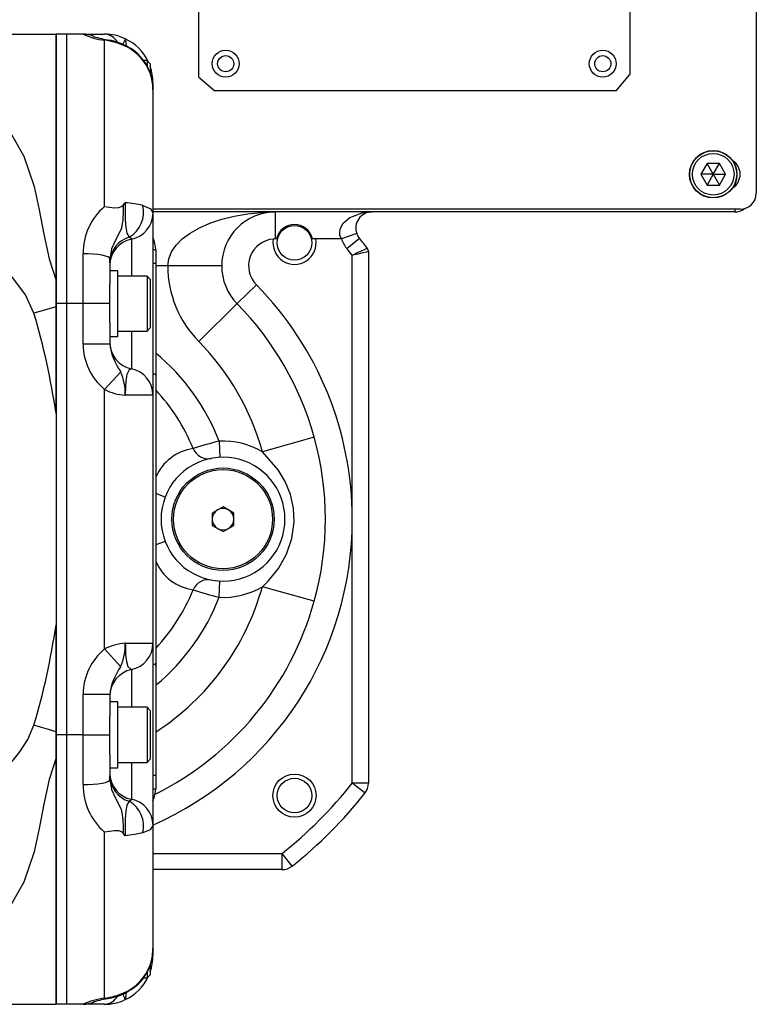
# Model space of a CAD drawing. Units: millimetres. Extents: x 12388 to 22902, y -202 to 7369.
# Drawn here: x 18690 to 18827, y 2775 to 2958 of the extents above; entities that cross this region are included whole.
import ezdxf

# ---------------------------------------------------------------- set-up
doc = ezdxf.new("R2010")
doc.units = ezdxf.units.MM
doc.header["$LTSCALE"] = 100

# ---------------------------------------------------------------- blocks, each defined once
blk = doc.blocks.new('HX600 FRT')
at = {"color": 7, "linetype": 'Continuous'}
for p, q in [((24515.14, 3226.66), (24515.14, 3104.16)), ((24411.64, 3125.68), (24411.64, 3162.16)), ((24491.64, 3162.64), (24491.64, 3126.16)), ((24357.18, 3133.66), (24385.14, 3133.66)), ((24387.14, 3133.66), (24385.14, 3133.66)), ((24385.14, 3133.66), (24385.14, 3083.66)), ((24385.14, 3087.94), (24385.14, 3133.66)), ((24390.15, 3133.66), (24387.14, 3133.66)), ((24387.14, 3083.66), (24387.14, 3133.66)), ((24390.15, 3133.64), (24390.15, 3133.66)), ((24390.15, 3133.66), (24394.14, 3133.66)), ((24394.14, 3101.69), (24394.14, 3132.51)), ((24402.04, 3128.77), (24401.3, 3128.77)), ((24402.64, 3128.17), (24402.04, 3128.77)), ((24402.04, 3128.77), (24402.04, 3127.66)), ((24402.64, 3128.17), (24402.64, 3126.24)), ((24411.64, 3125.68), (24414.64, 3123.16)), ((24489.13, 3123.16), (24491.64, 3126.16)), ((24403.14, 3123.29), (24403.11, 3124.09)), ((24403.14, 3124.66), (24403.14, 3123.66)), ((24403.14, 3123.66), (24403.14, 3123.29)), ((24403.14, 3123.29), (24403.14, 3100.46)), ((24489.13, 3123.16), (24414.64, 3123.16)), ((24505.99, 3109.66), (24504.83, 3107.66)), ((24508.3, 3109.66), (24505.99, 3109.66)), ((24507.14, 3107.66), (24505.99, 3109.66)), ((24507.14, 3107.66), (24508.3, 3109.66)), ((24509.45, 3107.66), (24508.3, 3109.66)), ((24504.83, 3107.66), (24505.99, 3105.66)), ((24507.14, 3107.66), (24504.83, 3107.66)), ((24507.14, 3107.66), (24505.99, 3105.66)), ((24507.14, 3107.66), (24509.45, 3107.66)), ((24507.14, 3107.66), (24508.3, 3105.66)), ((24508.3, 3105.66), (24509.45, 3107.66)), ((24505.99, 3105.66), (24508.3, 3105.66)), ((24512.14, 3101.16), (24403.14, 3101.16)), ((24511.14, 3100.66), (24403.14, 3100.66)), ((24403.14, 3100.46), (24403.14, 3066.66)), ((24425.89, 3095.66), (24425.89, 3100.66)), ((24440.96, 3096.66), (24438.13, 3095.66)), ((24426.09, 3095.66), (24425.89, 3095.66)), ((24433.34, 3095.66), (24432.73, 3095.66)), ((24438.13, 3095.66), (24433.34, 3095.66)), ((24441.47, 3095.75), (24439.15, 3093.85)), ((24390.15, 3083.66), (24390.15, 3092.9)), ((24403.64, 3093.66), (24403.64, 3091.13)), ((24440.14, 3043.66), (24440.14, 3092.62)), ((24443.14, 3093.31), (24443.14, 2994.7)), ((24395.14, 3091.98), (24395.14, 3087.35)), ((24395.14, 3091.3), (24395.14, 3091.98)), ((24403.64, 3091.13), (24403.64, 3070.38)), ((24396.64, 3089.76), (24395.14, 3089.76)), ((24396.64, 3077.56), (24396.64, 3089.76)), ((24415.89, 3090.66), (24405.89, 3090.66)), ((24385.14, 3083.09), (24385.14, 3087.94)), ((24395.14, 3080.18), (24395.14, 3087.35)), ((24402.04, 3088.77), (24396.64, 3088.77)), ((24402.64, 3088.17), (24402.04, 3088.77)), ((24402.04, 3088.77), (24402.04, 3078.55)), ((24402.64, 3088.17), (24402.64, 3079.15)), ((24422.33, 3087.15), (24418.77, 3083.65)), ((24387.14, 3083.66), (24385.14, 3083.66)), ((24385.14, 3083.66), (24385.14, 3063.27)), ((24390.15, 3083.66), (24387.14, 3083.66)), ((24387.14, 3003.66), (24387.14, 3083.66)), ((24395.14, 3083.66), (24390.15, 3083.66)), ((24390.15, 3076.13), (24390.15, 3083.66)), ((24418.77, 3083.65), (24411.64, 3076.63)), ((24385.14, 3083.09), (24381.04, 3081.87)), ((24385.14, 3063.27), (24385.14, 3083.09)), ((24395.14, 3080.18), (24395.14, 3076.13)), ((24396.64, 3078.55), (24402.04, 3078.55)), ((24402.04, 3078.55), (24402.64, 3079.15)), ((24395.14, 3076.13), (24390.15, 3076.13)), ((24395.14, 3077.56), (24396.64, 3077.56)), ((24397.14, 3071.02), (24394.14, 3067.73)), ((24403.64, 3070.38), (24403.64, 3016.94)), ((24394.14, 3019.59), (24394.14, 3067.73)), ((24403.14, 3066.66), (24398, 3066.66)), ((24403.14, 3066.66), (24403.14, 3020.66)), ((24385.14, 3063.27), (24385.14, 3024.05)), ((24415.43, 3058.14), (24415.58, 3055.15)), ((24433.08, 3058.85), (24423.44, 3056.19)), ((24416.14, 3045.97), (24414.14, 3044.81)), ((24418.14, 3044.81), (24416.14, 3045.97)), ((24414.14, 3044.81), (24414.14, 3042.51)), ((24418.14, 3042.51), (24418.14, 3044.81)), ((24440.14, 2994.7), (24440.14, 3043.66)), ((24414.14, 3042.51), (24416.14, 3041.35)), ((24416.14, 3041.35), (24418.14, 3042.51)), ((24415.43, 3029.18), (24415.58, 3032.17)), ((24433.08, 3028.47), (24423.44, 3031.13)), ((24385.14, 3024.05), (24385.14, 3003.66)), ((24385.14, 3004.23), (24385.14, 3024.05)), ((24397.14, 3016.3), (24394.14, 3019.59)), ((24398, 3020.66), (24403.14, 3020.66)), ((24403.14, 3020.66), (24403.14, 2986.86)), ((24403.64, 3016.94), (24403.64, 2996.19)), ((24403.64, 3016.4), (24403.64, 3016.76)), ((24390.15, 3003.66), (24390.15, 3011.19)), ((24390.15, 3011.19), (24395.14, 3011.19)), ((24395.14, 3011.19), (24395.14, 3007.14)), ((24396.64, 3009.76), (24395.14, 3009.76)), ((24396.64, 2997.56), (24396.64, 3009.76)), ((24402.04, 3008.77), (24396.64, 3008.77)), ((24402.64, 3008.17), (24402.04, 3008.77)), ((24402.04, 3008.77), (24402.04, 2998.55)), ((24395.14, 2999.97), (24395.14, 3007.14)), ((24402.64, 3008.17), (24402.64, 2999.15)), ((24385.14, 3004.23), (24381.04, 3005.45)), ((24385.14, 2999.38), (24385.14, 3004.23)), ((24387.14, 3003.66), (24385.14, 3003.66)), ((24385.14, 3003.66), (24385.14, 2953.66)), ((24390.15, 3003.66), (24387.14, 3003.66)), ((24387.14, 2953.66), (24387.14, 3003.66)), ((24390.15, 3003.66), (24395.14, 3003.66)), ((24390.15, 2994.42), (24390.15, 3003.66)), ((24395.14, 2999.97), (24395.14, 2995.34)), ((24385.14, 2953.66), (24385.14, 2999.38)), ((24395.14, 2997.56), (24396.64, 2997.56)), ((24396.64, 2998.55), (24402.04, 2998.55)), ((24402.04, 2998.55), (24402.64, 2999.15)), ((24395.14, 2995.34), (24395.14, 2996.02)), ((24403.64, 2996.19), (24403.64, 2993.66)), ((24443.14, 2994.7), (24440.14, 2994.7)), ((24442.5, 2992.84), (24440.14, 2994.7)), ((24403.14, 2986.86), (24403.14, 2964.03)), ((24394.14, 2954.81), (24394.14, 2985.63)), ((24428.96, 2979.31), (24427.1, 2981.66)), ((24427.1, 2978.66), (24427.1, 2981.66)), ((24427.1, 2978.66), (24403.14, 2978.66)), ((24403.11, 2963.23), (24403.14, 2964.03)), ((24403.14, 2964.03), (24403.14, 2963.66)), ((24403.14, 2963.66), (24403.14, 2962.66)), ((24402.04, 2959.7), (24402.04, 2958.55)), ((24402.64, 2961.01), (24402.64, 2959.15)), ((24401.3, 2958.55), (24402.04, 2958.55)), ((24402.04, 2958.55), (24402.64, 2959.15)), ((24357.18, 2953.66), (24385.14, 2953.66)), ((24387.14, 2953.66), (24385.14, 2953.66)), ((24390.15, 2953.66), (24387.14, 2953.66)), ((24390.15, 2953.66), (24390.15, 2953.68)), ((24394.14, 2953.66), (24390.15, 2953.66))]:
    blk.add_line(p, q, dxfattribs=at)
at = {"color": 8, "linetype": 'Continuous'}
for p, q in [((24511.14, 3109.49), (24511.14, 3109.9)), ((24511.14, 3105.42), (24511.14, 3105.83)), ((24511.14, 3101.16), (24511.14, 3100.66)), ((24399.14, 3095.62), (24399.14, 3088.77)), ((24403.64, 3093.66), (24403.14, 3093.66)), ((24403.14, 3091.13), (24403.64, 3091.13)), ((24405.89, 3090.66), (24403.64, 3090.66)), ((24399.14, 3078.55), (24399.14, 3071.56)), ((24405.4, 3047.77), (24403.64, 3048.44)), ((24405.4, 3039.55), (24403.65, 3038.88)), ((24399.14, 3015.76), (24399.14, 3008.77)), ((24399.14, 2998.55), (24399.14, 2991.7)), ((24403.14, 2996.19), (24403.64, 2996.19)), ((24403.14, 2993.66), (24403.64, 2993.66)), ((24403.14, 2981.66), (24427.1, 2981.66))]:
    blk.add_line(p, q, dxfattribs=at)
at = {"color": 8, "linetype": 'Continuous', "flags": 128}
for points in [[(24394.14, 3132.51), (24394.62, 3132.57), (24395.06, 3132.54)], [(24395.06, 2954.78), (24394.62, 2954.75), (24394.14, 2954.81)]]:
    blk.add_lwpolyline(points, dxfattribs=at)
at = {"color": 7, "linetype": 'Continuous', "flags": 128}
for points in [[(24397.96, 3131.51), (24398, 3131.42), (24398, 3131.41)], [(24397.99, 3131.48), (24397.99, 3131.5), (24398, 3131.41)], [(24368.22, 3123.02), (24372.67, 3119.85), (24376.36, 3115.88), (24379.16, 3110.99), (24381.08, 3105.4), (24382.02, 3101.06), (24382.87, 3096.53), (24383.89, 3091.94), (24385.14, 3087.94)], [(24381.04, 3081.87), (24379.47, 3085.28), (24377.14, 3088.47), (24372.28, 3094.09), (24367.26, 3099.6), (24358.66, 3108.92)], [(24394.14, 3101.69), (24394.17, 3101.69), (24395.92, 3101.45), (24396.77, 3101.48), (24397.31, 3101.66), (24397.63, 3101.93)], [(24397.63, 3101.93), (24397.61, 3100.91), (24397.53, 3099.16), (24397.5, 3098.79), (24397.23, 3097.47), (24396.24, 3095.56), (24395.43, 3093.79), (24395.14, 3091.98)], [(24397.63, 3101.93), (24397.99, 3102.37), (24398, 3102.38)], [(24398, 3102.38), (24398, 3102.29), (24397.96, 3100.81), (24397.99, 3099.28), (24398.08, 3097.84), (24398.28, 3096.75), (24398.72, 3095.98)], [(24401.24, 3101.86), (24402.71, 3101.22), (24403.14, 3100.46)], [(24405.89, 3090.66), (24406.06, 3091.97), (24406.57, 3093.25), (24407.42, 3094.49), (24408.57, 3095.66), (24410.03, 3096.75), (24411.75, 3097.73), (24413.72, 3098.59), (24415.89, 3099.32), (24418.24, 3099.9), (24420.72, 3100.32), (24423.28, 3100.57), (24425.89, 3100.66)], [(24438.13, 3095.66), (24437.85, 3096.38), (24437.8, 3096.68), (24437.88, 3097.56), (24437.92, 3097.68), (24438.42, 3098.58), (24439.69, 3099.65), (24441.95, 3100.48), (24443.77, 3100.66), (24443.79, 3100.66)], [(24398.72, 3095.98), (24399.06, 3095.77), (24399.14, 3095.62)], [(24395.14, 3091.98), (24395.05, 3092.16), (24394.76, 3092.33), (24394.3, 3092.49), (24393.68, 3092.63), (24392.93, 3092.74), (24392.06, 3092.83), (24391.13, 3092.88), (24390.15, 3092.9)], [(24443.14, 3093.31), (24443.11, 3093.3), (24442.78, 3093.22), (24442.11, 3093.07), (24441.2, 3092.86), (24440.16, 3092.62), (24440.14, 3092.62)], [(24399.14, 3071.56), (24398.99, 3071.5), (24398.63, 3071.23), (24398.31, 3070.53), (24398.11, 3069.4), (24398.03, 3068.2), (24398, 3066.66)], [(24423.44, 3031.13), (24424.51, 3032.19), (24426.43, 3034.54), (24427.93, 3037.17), (24428.94, 3040.06), (24429.36, 3043.08), (24429.23, 3045.71), (24428.66, 3048.27), (24427.69, 3050.65), (24426.38, 3052.85), (24423.44, 3056.19)], [(24398, 3020.66), (24398.01, 3020.02), (24398.06, 3018.58), (24398.21, 3017.24), (24398.48, 3016.33), (24399.01, 3015.81), (24399.14, 3015.76)], [(24358.47, 2978.27), (24366.66, 2987.05), (24372.64, 2993.68), (24375.61, 2997.01), (24378.41, 3000.49), (24379.93, 3002.82), (24381.04, 3005.45)], [(24385.14, 2999.38), (24383.89, 2995.38), (24382.87, 2990.79), (24382.02, 2986.26), (24381.08, 2981.92), (24379.16, 2976.33), (24376.36, 2971.44), (24372.67, 2967.47), (24368.22, 2964.3)], [(24390.15, 2994.42), (24391.13, 2994.44), (24392.06, 2994.49), (24392.93, 2994.58), (24393.68, 2994.69), (24394.3, 2994.83), (24394.76, 2994.99), (24395.05, 2995.16), (24395.14, 2995.34)], [(24395.14, 2995.34), (24395.43, 2993.53), (24396.24, 2991.76), (24397.23, 2989.85), (24397.5, 2988.53), (24397.6, 2986.83), (24397.61, 2986.41), (24397.63, 2985.39)], [(24398.72, 2991.34), (24398.28, 2990.58), (24398.09, 2989.5), (24397.99, 2988.07), (24397.96, 2986.53), (24398, 2984.94)], [(24399.14, 2991.7), (24399.06, 2991.55), (24398.72, 2991.34)], [(24403.14, 2986.86), (24402.6, 2986.02), (24401.24, 2985.46)], [(24397.63, 2985.39), (24397.31, 2985.66), (24396.77, 2985.84), (24395.92, 2985.87), (24394.17, 2985.63), (24394.14, 2985.63)], [(24398, 2984.94), (24397.99, 2984.95), (24397.63, 2985.39)], [(24401.24, 2985.46), (24399.68, 2985.14), (24398, 2984.94)], [(24398, 2955.91), (24398, 2955.9), (24397.96, 2955.81)], [(24398, 2955.91), (24397.99, 2955.82), (24397.99, 2955.84)]]:
    blk.add_lwpolyline(points, dxfattribs=at)
at = {"color": 7, "linetype": 'Continuous'}
for centre, radius in [((24416.64, 3128.16), 2.5), ((24416.64, 3128.16), 1.5), ((24486.64, 3128.16), 2.5), ((24486.64, 3128.16), 1.5), ((24507.14, 3107.66), 4.4), ((24507.14, 3107.66), 4.36), ((24507.14, 3107.66), 3.86), ((24429.41, 3094.93), 3.2), ((24416.14, 3043.66), 9.5), ((24416.14, 3043.66), 9.2), ((24429.41, 2992.39), 4), ((24429.41, 2992.39), 3.2)]:
    blk.add_circle(centre, radius, dxfattribs=at)
for centre, radius, start, end in [((24390.15, 3128.67), 4.99, 65.2931, 90), ((24395.9, 3146.33), 13.93, 245.6356, 262.7516), ((24397.7, 3150.9), 18.55, 252.4971, 261.8134), ((24394.14, 3124.66), 9, 64.6231, 90), ((24394.14, 3124.66), 9, 25.6643, 64.6231), ((24392.85, 3120.62), 11.96, 64.473, 83.7698), ((24392.98, 3121.51), 11.22, 63.0241, 79.2967), ((24394.15, 3123.28), 9, 5.1502, 64.6431), ((24394.41, 3123.64), 8.67, 5.1186, 65.3914), ((24394.14, 3124.66), 9, 0, 19.1881), ((24509.14, 3107.66), 3, 302.0055, 57.9945), ((24512.14, 3104.16), 3, 270, 0), ((24401.54, 3093.04), 11.38, 130.4965, 180.6975), ((24396.49, 3082.53), 19.91, 76.1951, 85.633), ((24396.1, 3100.58), 5.29, 299.659, 14.0527), ((24398.19, 3100.48), 4.96, 281.1238, 359.7481), ((24425.89, 3090.66), 10, 90, 180), ((24443.79, 3097.66), 3, 90, 199.4712), ((24511.14, 3103.66), 3, 270, 307.3043), ((24429.41, 3094.93), 3.4, 12.4804, 167.5196), ((24443.79, 3097.66), 3, 199.4712, 219.4418), ((24400.05, 3091.26), 4.9, 105.6894, 179.5703), ((24400.1, 3090.76), 4.96, 101.1238, 179.7481), ((24398.64, 3093.66), 5, 0, 25.8419), ((24425.89, 3090.66), 5, 94.8104, 224.5469), ((24429.41, 3094.93), 4, 169.6718, 10.5847), ((24425.89, 3090.66), 5, 90, 94.8104), ((24443.79, 3097.66), 6, 199.4712, 219.4418), ((24378.14, 3043.66), 82, 37.8029, 39.4418), ((24378.14, 3043.66), 79, 38.2969, 39.4418), ((24599.69, 2754.51), 373.86, 114.7892, 115.2611), ((24442.14, 3093.31), 1, 0, 37.8029), ((24425.89, 3090.66), 20, 180, 224.5469), ((24425.89, 3090.66), 10, 180, 224.5469), ((24378.14, 3043.66), 62, 0, 44.5469), ((24378.14, 3043.66), 57, 15.4602, 44.5469), ((24252.14, 3043.66), 134.44, 8.3863, 16.5115), ((24401.29, 3076.28), 11.14, 180.7696, 230.0751), ((24400.14, 3076.46), 5, 180, 258.463), ((24406.18, 3077.5), 11.12, 187.0934, 215.628), ((24378.14, 3043.66), 47, 15.4602, 44.5469), ((24386.96, 3066.75), 11.04, 359.5344, 22.7733), ((24398.14, 3066.66), 5, 0, 78.463), ((24398.75, 3076.82), 10.19, 243.1089, 265.7703), ((24378.14, 3043.66), 35, 21.9977, 43.2332), ((24431.69, 2991.67), 68.43, 103.7455, 107.9539), ((24416.14, 3043.66), 14.5, 59.7746, 92.8217), ((24378.14, 3043.66), 57, 344.5398, 15.4602), ((24413.38, 3057.89), 3, 201.9977, 280.9989), ((24416.14, 3043.66), 11.5, 200.9354, 159.0646), ((24416.14, 3043.66), 11.5, 159.0646, 200.9354), ((24416.14, 3043.66), 2, 120, 180), ((24416.14, 3043.66), 2, 60, 120), ((24416.14, 3043.66), 2, 0, 60), ((24416.14, 3043.66), 2, 180, 240), ((24416.14, 3043.66), 2, 300, 0), ((24416.14, 3043.66), 2, 240, 300), ((24413.38, 3029.43), 3, 79.0011, 158.0023), ((24378.14, 3043.66), 35, 316.9404, 338.0023), ((24431.71, 3095.7), 68.49, 252.0478, 256.2528), ((24416.14, 3043.66), 14.5, 267.1783, 300.2254), ((24378.14, 3043.66), 57, 296.4541, 344.5398), ((24252.14, 3043.66), 134.44, 343.4885, 351.6137), ((24401.4, 3010.99), 11.25, 130.1783, 178.977), ((24398.75, 3010.5), 10.19, 94.2297, 116.8911), ((24387.01, 3020.56), 10.99, 337.177, 0.5153), ((24398.14, 3020.66), 5, 281.537, 0), ((24406.07, 3009.86), 11.01, 144.221, 173.0576), ((24400.14, 3010.86), 5, 101.537, 180), ((24400.1, 2996.56), 4.96, 180.2519, 258.8762), ((24400.05, 2996.06), 4.9, 180.4297, 254.3106), ((24401.54, 2994.28), 11.38, 179.3025, 229.5035), ((24378.14, 3043.66), 79, 308.2969, 321.7031), ((24440.14, 2994.7), 3, 321.7031, 0), ((24398.64, 2993.66), 5, 334.1581, 0), ((24378.14, 3043.66), 82, 308.2969, 321.7031), ((24396.1, 2986.74), 5.29, 345.9473, 60.341), ((24398.19, 2986.84), 4.96, 0.2519, 78.8762), ((24427.1, 2981.66), 3, 270, 308.2969), ((24394.15, 2964.04), 9, 295.3607, 354.846), ((24394.42, 2963.71), 8.67, 294.4457, 356.8621), ((24394.14, 2962.66), 9, 340.8119, 0), ((24394.14, 2962.66), 9, 295.3769, 334.3357), ((24392.84, 2966.72), 11.97, 276.2393, 295.5179), ((24393.35, 2964.91), 10.25, 279.6086, 297.4094), ((24396.63, 2938.4), 16.6, 98.6292, 112.9836), ((24390.15, 2958.65), 4.99, 270, 295.3965), ((24399.25, 2929.69), 25.43, 99.4527, 106.2806), ((24394.14, 2962.66), 9, 270, 295.3769)]:
    blk.add_arc(centre, radius, start, end, dxfattribs=at)
at = {"color": 8, "linetype": 'Continuous'}
for centre, radius, start, end in [((24390.15, 3128.65), 4.99, 65.7908, 90.0006), ((24393.95, 3130.69), 2.98, 30.657, 86.3113), ((24519.03, 3078.51), 132.64, 155.8445, 156.3245), ((24433.23, 3136.45), 35.42, 185.9348, 188.0241), ((24378.14, 3043.66), 40, 21.2268, 50.3943), ((24403.11, 3069.88), 0.735, 43.3594, 87.3237), ((24411.89, 3047.89), 8.97, 98.2789, 156.763), ((24378.14, 3043.66), 62, 293.78, 0), ((24411.82, 3039.34), 8.87, 202.8774, 262.0888), ((24378.14, 3043.66), 47, 302.9844, 344.5398), ((24378.14, 3043.66), 40, 309.7849, 338.7732), ((24403.11, 3017.44), 0.735, 272.6763, 316.6406), ((24427.91, 2951.56), 30.05, 171.7401, 174.3393), ((24390.15, 2958.67), 4.99, 269.9995, 293.4188), ((24393.94, 2956.66), 3.01, 273.8186, 330.928), ((24382.44, 2948.23), 16.79, 22.0188, 25.8122)]:
    blk.add_arc(centre, radius, start, end, dxfattribs=at)

msp = doc.modelspace()

# ---------------------------------------------------------------- block references
msp.add_blockref('HX600 FRT', (-5688.19, -178.43))

doc.saveas('drawing.dxf')
